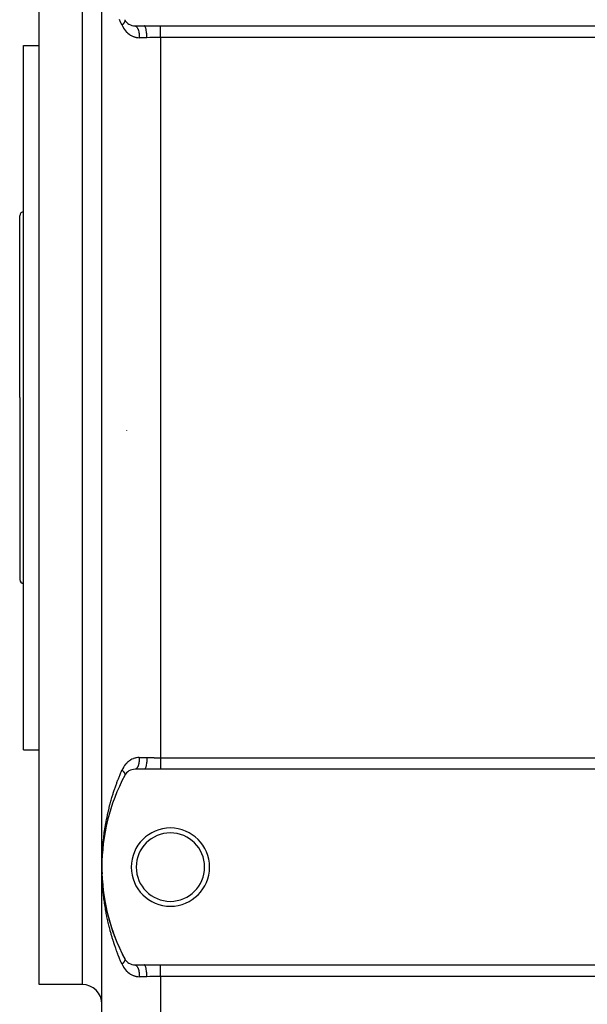
# Model space of a CAD drawing. Extents: x 24 to 1748, y -1128 to 406.
# Drawn here: x 24 to 169, y -614 to -362 of the extents above; entities that cross this region are included whole.
import ezdxf

# ---------------------------------------------------------------- set-up
doc = ezdxf.new("R2010")
doc.units = 0
doc.linetypes.add('DASHED', pattern=[11.05, 8.7, -2.35])
doc.layers.get('0').update_dxf_attribs({"linetype": 'CONTINUOUS'})
doc.layers.add('NEVIDI', color=4, linetype='DASHED')

msp = doc.modelspace()

# ---------------------------------------------------------------- linework, layer by layer
at = {"color": 2}
for p, q in [((29, -458.747113), (29, -336.301591)), ((45, -578.747113), (45, -338.747113)), ((45, -578.747113), (45, -338.747113)), ((53.466881, -363.747113), (55.786925, -363.747113)), ((55.786925, -363.747113), (60, -363.747113)), ((60, -363.747113), (270, -363.747113)), ((25, -368.747113), (29, -368.747113)), ((25, -458.747113), (25, -368.747113)), ((24, -458.747113), (24, -412.247113)), ((24, -458.747113), (24, -412.247113)), ((24, -458.747113), (24, -505.247113)), ((24, -458.747113), (24, -505.247113)), ((25, -548.747113), (25, -458.747113)), ((29, -608.747113), (29, -458.747113)), ((51.35, -467.262509), (51.35, -467.160815)), ((25, -548.747113), (29, -548.747113)), ((55.786925, -553.747113), (53.466881, -553.747113)), ((60, -553.747113), (55.786925, -553.747113)), ((270, -553.747113), (60, -553.747113)), ((45.51223, -571.607318), (45.612574, -570.944413)), ((45.648562, -570.718692), (45.646083, -570.735192)), ((45.648562, -570.718692), (45.760807, -570.057932)), ((45.801223, -569.830593), (45.798169, -569.848806)), ((45.201787, -574.260109), (45.264863, -573.607448)), ((45.288096, -573.386555), (45.28698, -573.397757)), ((45.288096, -573.386555), (45.364689, -572.719183)), ((45.392112, -572.496572), (45.390588, -572.509627)), ((45.392112, -572.496572), (45.480562, -571.831531)), ((45.51223, -571.607318), (45.510267, -571.622066)), ((45.03209, -576.955751), (45.060925, -576.279566)), ((45.072136, -576.061863), (45.071853, -576.067537)), ((45.072136, -576.061863), (45.112936, -575.388418)), ((45.128144, -575.169101), (45.127646, -575.176639)), ((45.128144, -575.169101), (45.180993, -574.496638)), ((45.20012, -574.277365), (45.199346, -574.286749)), ((45, -618.747113), (45, -578.747113)), ((45, -618.747113), (45, -578.747113)), ((45.008031, -577.850867), (45.007999, -577.852763)), ((45.008031, -577.850867), (45.024874, -577.170173)), ((45.008065, -577.848377), (45.008031, -577.850867)), ((45.008065, -577.848377), (45.03209, -576.955751)), ((45.008091, -577.845888), (45.008065, -577.848377)), ((45.03209, -576.955751), (45.031964, -576.959543)), ((45.032227, -576.950781), (45.03209, -576.955751)), ((45.007453, -579.610393), (45.007481, -579.61212)), ((45.007481, -579.61212), (45.007512, -579.614421)), ((45.007481, -579.61212), (45.029894, -580.476084)), ((45.007512, -579.614421), (45.007536, -579.616721)), ((45.007512, -579.614421), (45.029894, -580.476084)), ((45.029783, -580.472622), (45.029894, -580.476084)), ((45.029894, -580.476084), (45.030018, -580.480678)), ((45.06695, -581.333721), (45.0672, -581.338898)), ((45.118936, -582.193776), (45.119378, -582.200654)), ((45.185742, -583.052884), (45.186425, -583.061443)), ((45.267386, -583.911132), (45.268372, -583.921354)), ((45.363897, -584.768518), (45.365251, -584.780476)), ((45.475372, -585.625428), (45.47711, -585.638898)), ((45.601851, -586.481641), (45.604043, -586.496711)), ((45.74345, -587.337356), (45.746153, -587.354005)), ((45.900301, -588.192724), (45.90355, -588.210872)), ((53.466881, -603.747113), (55.786925, -603.747113)), ((55.786925, -603.747113), (60, -603.747113)), ((60, -603.747113), (270, -603.747113)), ((40, -608.747113), (29, -608.747113))]:
    msp.add_line(p, q, dxfattribs=at)
for centre, radius, start, end in [((53.466881, -360.747113), 3, 207.910068, 270), ((25, -412.247113), 1, 90, 180), ((25, -505.247113), 1, 180, 270), ((95, -578.747113), 50, 152.089932, 207.910068), ((53.466881, -556.747113), 3, 90, 152.089932), ((62.5, -578.747113), 10, 0, 180), ((62.5, -578.747113), 8.75, 0, 180), ((62.5, -578.747113), 10, 180, 360), ((62.5, -578.747113), 8.75, 180, 360), ((95, -578.747113), 50, 187.16198, 187.477426), ((95, -578.747113), 50, 190.889309, 207.910068), ((53.466881, -600.747113), 3, 207.910068, 270), ((40, -613.747113), 5, 0, 90)]:
    msp.add_arc(centre, radius, start, end, dxfattribs=at)
at = {"layer": 'NEVIDI', "color": 7, "linetype": 'CONTINUOUS'}
for p, q in [((40, -458.747113), (40, -344.184994)), ((49.785614, -362.74189), (49.514947, -362.09119)), ((50.816182, -362.152034), (50.82538, -362.170544)), ((50.82538, -362.170544), (50.831355, -362.183922)), ((50.831355, -362.183922), (50.843306, -362.21524)), ((50.843306, -362.21524), (50.846638, -362.225491)), ((50.846638, -362.225491), (50.847825, -362.229358)), ((50.847825, -362.229358), (50.850293, -362.237827)), ((50.850293, -362.237827), (50.856454, -362.262328)), ((50.856454, -362.262328), (50.859512, -362.277158)), ((50.859512, -362.277158), (50.864809, -362.311728)), ((50.864809, -362.311728), (50.865585, -362.318729)), ((50.865585, -362.318729), (50.8664, -362.327235)), ((50.8664, -362.327235), (50.866814, -362.332235)), ((50.866814, -362.332235), (50.868351, -362.363328)), ((50.868472, -362.379502), (50.867069, -362.417064)), ((50.868351, -362.363328), (50.868472, -362.379502)), ((49.876677, -362.955904), (49.785614, -362.74189)), ((50.137317, -363.555624), (49.876677, -362.955904)), ((50.14177, -363.55146), (50.137316, -363.555622)), ((50.137317, -363.555624), (50.284892, -363.867359)), ((50.195054, -363.500815), (50.14177, -363.55146)), ((50.2179, -363.478589), (50.195054, -363.500815)), ((50.243615, -363.45318), (50.2179, -363.478589)), ((50.262662, -363.434081), (50.243615, -363.45318)), ((50.26865, -363.428025), (50.262662, -363.434081)), ((50.290364, -363.405854), (50.26865, -363.428025)), ((50.284892, -363.867359), (50.312047, -363.920327)), ((50.338495, -363.355462), (50.290364, -363.405854)), ((50.312047, -363.920327), (50.48206, -364.226589)), ((50.359053, -363.333373), (50.338495, -363.355462)), ((50.376659, -363.314167), (50.359053, -363.333373)), ((50.393742, -363.295265), (50.376659, -363.314167)), ((50.404468, -363.283256), (50.393742, -363.295265)), ((50.423808, -363.261315), (50.404468, -363.283256)), ((50.466449, -363.211535), (50.423808, -363.261315)), ((50.484547, -363.189769), (50.466449, -363.211535)), ((50.48206, -364.226589), (50.505513, -364.265787)), ((50.495183, -363.176785), (50.484547, -363.189769)), ((50.51025, -363.158132), (50.495183, -363.176785)), ((50.505513, -364.265787), (50.535523, -364.314985)), ((50.524317, -363.14043), (50.51025, -363.158132)), ((50.541151, -363.118858), (50.524317, -363.14043)), ((50.535523, -364.314985), (50.747904, -364.635848)), ((50.577961, -363.070067), (50.541151, -363.118858)), ((50.593474, -363.048765), (50.577961, -363.070067)), ((50.598425, -363.041866), (50.593474, -363.048765)), ((50.611343, -363.023621), (50.598425, -363.041866)), ((50.627296, -363.000572), (50.611343, -363.023621)), ((50.641479, -362.979559), (50.627296, -363.000572)), ((50.672244, -362.932066), (50.641479, -362.979559)), ((50.685056, -362.911405), (50.672244, -362.932066)), ((50.685707, -362.910341), (50.685056, -362.911405)), ((50.6964, -362.892619), (50.685707, -362.910341)), ((50.712725, -362.86467), (50.6964, -362.892619)), ((50.724176, -362.844346), (50.712725, -362.86467)), ((50.748662, -362.798507), (50.724176, -362.844346)), ((50.747904, -364.635848), (50.780621, -364.681496)), ((50.75652, -362.782988), (50.748662, -362.798507)), ((50.75871, -362.778583), (50.75652, -362.782988)), ((50.76491, -362.765909), (50.75871, -362.778583)), ((50.779977, -362.733698), (50.76491, -362.765909)), ((50.788602, -362.714211), (50.779977, -362.733698)), ((50.780621, -364.681496), (51.011453, -364.97924)), ((50.806613, -362.670359), (50.788602, -362.714211)), ((50.810277, -362.660797), (50.806613, -362.670359)), ((50.813788, -362.651384), (50.810277, -362.660797)), ((50.816317, -362.644444), (50.813788, -362.651384)), ((50.828537, -362.6086), (50.816317, -362.644444)), ((50.834283, -362.590086), (50.828537, -362.6086)), ((50.845716, -362.548526), (50.834283, -362.590086)), ((50.846752, -362.544342), (50.845716, -362.548526)), ((50.850009, -362.530549), (50.846752, -362.544342)), ((50.850388, -362.528876), (50.850009, -362.530549)), ((50.85812, -362.490248), (50.850388, -362.528876)), ((50.860943, -362.47287), (50.85812, -362.490248)), ((50.865648, -362.434568), (50.860943, -362.47287)), ((50.865714, -362.433871), (50.865648, -362.434568)), ((50.866858, -362.42007), (50.865714, -362.433871)), ((50.867069, -362.417064), (50.866858, -362.42007)), ((53.466881, -363.747113), (53.569068, -363.760354)), ((53.569068, -363.760354), (53.573595, -363.761555)), ((53.573595, -363.761555), (53.593463, -363.767454)), ((53.593463, -363.767454), (53.713227, -363.8249)), ((53.713227, -363.8249), (53.717176, -363.82745)), ((53.717176, -363.82745), (53.736526, -363.840558)), ((53.736526, -363.840558), (53.853018, -363.94209)), ((53.853018, -363.94209), (53.85626, -363.945494)), ((53.85626, -363.945494), (53.874851, -363.965649)), ((53.874851, -363.965649), (53.985813, -364.10973)), ((53.985813, -364.10973), (53.988439, -364.113665)), ((53.988439, -364.113665), (54.005876, -364.140454)), ((54.005876, -364.140454), (54.109253, -364.3248)), ((54.109253, -364.3248), (54.111273, -364.328877)), ((54.111273, -364.328877), (54.127219, -364.361754)), ((54.127219, -364.361754), (54.221135, -364.58345)), ((54.221135, -364.58345), (54.222518, -364.587117)), ((54.222518, -364.587117), (54.236815, -364.62579)), ((54.236815, -364.62579), (54.319496, -364.881198)), ((54.319496, -364.881198), (54.320386, -364.884288)), ((54.320386, -364.884288), (54.332651, -364.92776)), ((55.85284, -363.76037), (55.786929, -363.747113)), ((55.868551, -363.76746), (55.85284, -363.76037)), ((55.872579, -363.769524), (55.868551, -363.76746)), ((55.945803, -363.824913), (55.872579, -363.769524)), ((55.960867, -363.840618), (55.945803, -363.824913)), ((55.96474, -363.8449), (55.960867, -363.840618)), ((56.03591, -363.942042), (55.96474, -363.8449)), ((56.050022, -363.96565), (56.03591, -363.942042)), ((56.053791, -363.972211), (56.050022, -363.96565)), ((56.121582, -364.109752), (56.053791, -363.972211)), ((56.134521, -364.140477), (56.121582, -364.109752)), ((56.138018, -364.149046), (56.134521, -364.140477)), ((56.201183, -364.324816), (56.138018, -364.149046)), ((56.212763, -364.361755), (56.201183, -364.324816)), ((56.215967, -364.372261), (56.212763, -364.361755)), ((56.273331, -364.583457), (56.215967, -364.372261)), ((56.283442, -364.625793), (56.273331, -364.583457)), ((56.286298, -364.638065), (56.283442, -364.625793)), ((56.336759, -364.881211), (56.286298, -364.638065)), ((56.345241, -364.927768), (56.336759, -364.881211)), ((60, -363.81095), (60, -363.747113)), ((60, -363.811012), (60, -363.81095)), ((60, -363.815047), (60, -363.811012)), ((60, -363.925781), (60, -363.815047)), ((60, -363.931638), (60, -363.925781)), ((60, -363.942383), (60, -363.931638)), ((60, -364.0802), (60, -363.942383)), ((60, -364.087721), (60, -364.0802)), ((60, -364.123333), (60, -364.087721)), ((60, -364.272107), (60, -364.123333)), ((60, -364.28118), (60, -364.272107)), ((60, -364.350444), (60, -364.28118)), ((60, -364.498806), (60, -364.350444)), ((60, -364.509316), (60, -364.498806)), ((60, -364.619701), (60, -364.509316)), ((60, -364.756871), (60, -364.619701)), ((60, -364.768661), (60, -364.756871)), ((60, -364.926299), (60, -364.768661)), ((51.011453, -364.97924), (51.047177, -365.02185)), ((51.047177, -365.02185), (51.297019, -365.297504)), ((51.297019, -365.297504), (51.335523, -365.336799)), ((51.335523, -365.336799), (51.601775, -365.587943)), ((51.601775, -365.587943), (51.642418, -365.623311)), ((51.642418, -365.623311), (51.921972, -365.847234)), ((51.921972, -365.847234), (51.964598, -365.878582)), ((51.964598, -365.878582), (52.017068, -365.916214)), ((52.017068, -365.916214), (52.258329, -366.076259)), ((52.258329, -366.076259), (52.303064, -366.103686)), ((52.303064, -366.103686), (52.611191, -366.274741)), ((52.611191, -366.274741), (52.658165, -366.298184)), ((52.658165, -366.298184), (52.980749, -366.441647)), ((52.980749, -366.441647), (53.029493, -366.46076)), ((53.029493, -366.46076), (53.360786, -366.573474)), ((53.360786, -366.573474), (53.410361, -366.587817)), ((53.410361, -366.587817), (53.678978, -366.654502)), ((53.678978, -366.654502), (53.750183, -366.669102)), ((53.750183, -366.669102), (53.800968, -366.678737)), ((53.800968, -366.678737), (54.149624, -366.727577)), ((54.149624, -366.727577), (54.201757, -366.732312)), ((54.201757, -366.732312), (54.555734, -366.747113)), ((54.332651, -364.92776), (54.402467, -365.212394)), ((54.402467, -365.212394), (54.402895, -365.214378)), ((54.402895, -365.214378), (54.412963, -365.262042)), ((54.412963, -365.262042), (54.468598, -365.571176)), ((54.468598, -365.571176), (54.468738, -365.572084)), ((54.468738, -365.572084), (54.476416, -365.623073)), ((54.476416, -365.623073), (54.516674, -365.950799)), ((54.516674, -365.950799), (54.516706, -365.951116)), ((54.516706, -365.951116), (54.521817, -366.00418)), ((54.521817, -366.00418), (54.545842, -366.34366)), ((54.545842, -366.34366), (54.545939, -366.345617)), ((54.545939, -366.345617), (54.548352, -366.398366)), ((54.548352, -366.398366), (54.555733, -366.743822)), ((54.555733, -366.743822), (54.555734, -366.747113)), ((56.489104, -366.747113), (54.555734, -366.747113)), ((56.347689, -364.941559), (56.345241, -364.927768)), ((56.390261, -365.212378), (56.347689, -364.941559)), ((56.397034, -365.262058), (56.390261, -365.212378)), ((56.399029, -365.277123), (56.397034, -365.262058)), ((56.432912, -365.57118), (56.399029, -365.277123)), ((56.437954, -365.623076), (56.432912, -365.57118)), ((56.439461, -365.639146), (56.437954, -365.623076)), ((56.463934, -365.95112), (56.439461, -365.639146)), ((56.467219, -366.003986), (56.463934, -365.95112)), ((56.468212, -366.020772), (56.467219, -366.003986)), ((56.482786, -366.345618), (56.468212, -366.020772)), ((56.484342, -366.398395), (56.482786, -366.345618)), ((56.484802, -366.415599), (56.484342, -366.398395)), ((56.489104, -366.747113), (56.484802, -366.415599)), ((57.222454, -366.741315), (56.489104, -366.747113)), ((57.276364, -366.740535), (57.222454, -366.741315)), ((57.337175, -366.739614), (57.276364, -366.740535)), ((58.120762, -366.725662), (57.337175, -366.739614)), ((58.236994, -366.723553), (58.120762, -366.725662)), ((59.022589, -366.711523), (58.236994, -366.723553)), ((59.138573, -366.710182), (59.022589, -366.711523)), ((59.154642, -366.710007), (59.138573, -366.710182)), ((59.922453, -366.705197), (59.154642, -366.710007)), ((60, -366.705153), (59.922453, -366.705197)), ((60, -365.04274), (60, -364.926299)), ((60, -365.055626), (60, -365.04274)), ((60, -365.264747), (60, -365.055626)), ((60, -365.352448), (60, -365.264747)), ((60, -365.366287), (60, -365.352448)), ((60, -365.629015), (60, -365.366287)), ((60, -365.681382), (60, -365.629015)), ((60, -365.695931), (60, -365.681382)), ((60, -366.012737), (60, -365.695931)), ((60, -366.024797), (60, -366.012737)), ((60, -366.039888), (60, -366.024797)), ((60, -366.378139), (60, -366.039888)), ((60, -366.393546), (60, -366.378139)), ((60, -366.408652), (60, -366.393546)), ((60, -366.705153), (60, -366.408652)), ((270, -366.705153), (60, -366.705153)), ((60, -366.705153), (60, -550.789073)), ((40, -608.747113), (40, -458.747113)), ((53.035768, -551.031038), (52.710988, -551.170465)), ((53.084401, -551.012708), (53.035768, -551.031038)), ((53.417001, -550.90454), (53.084401, -551.012708)), ((53.466626, -550.890914), (53.417001, -550.90454)), ((53.678979, -550.839741), (53.466626, -550.890914)), ((53.807453, -550.814325), (53.678979, -550.839741)), ((53.858178, -550.805428), (53.807453, -550.814325)), ((54.207884, -550.761411), (53.858178, -550.805428)), ((54.260161, -550.757401), (54.207884, -550.761411)), ((54.555734, -550.747113), (54.260161, -550.757401)), ((54.548352, -551.095861), (54.545939, -551.14861)), ((54.550684, -551.035701), (54.548352, -551.095861)), ((54.555734, -550.747113), (54.550684, -551.035701)), ((54.555734, -550.747113), (56.489104, -550.747113)), ((56.48386, -551.113036), (56.482787, -551.148601)), ((56.484343, -551.09583), (56.48386, -551.113036)), ((56.489104, -550.747113), (56.484343, -551.09583)), ((56.489104, -550.747113), (56.564983, -550.747186)), ((56.564983, -550.747186), (57.276364, -550.753691)), ((57.276364, -550.753691), (57.337175, -550.754612)), ((57.337175, -550.754612), (57.452394, -550.75646)), ((57.452394, -550.75646), (58.236991, -550.770673)), ((58.236991, -550.770673), (58.353689, -550.772725)), ((58.353689, -550.772725), (59.138573, -550.784044)), ((59.138573, -550.784044), (59.154642, -550.784219)), ((59.154642, -550.784219), (59.254553, -550.785246)), ((59.254553, -550.785246), (60, -550.789073)), ((60, -550.789073), (270, -550.789073)), ((60, -550.789073), (60, -551.085337)), ((60, -551.085337), (60, -551.085574)), ((60, -551.085574), (60, -551.10068)), ((60, -551.10068), (60, -551.43925)), ((50.310014, -553.577823), (50.137317, -553.938602)), ((50.337607, -553.525145), (50.310014, -553.577823)), ((50.482061, -553.26764), (50.337607, -553.525145)), ((50.534282, -553.18126), (50.482061, -553.26764)), ((50.564575, -553.132608), (50.534282, -553.18126)), ((50.780406, -552.813062), (50.564575, -553.132608)), ((50.813709, -552.767541), (50.780406, -552.813062)), ((51.048278, -552.471066), (50.813709, -552.767541)), ((51.08449, -552.428726), (51.048278, -552.471066)), ((51.337542, -552.155147), (51.08449, -552.428726)), ((51.376441, -552.116287), (51.337542, -552.155147)), ((51.64484, -551.868726), (51.376441, -552.116287)), ((51.685554, -551.834114), (51.64484, -551.868726)), ((51.967787, -551.613324), (51.685554, -551.834114)), ((52.010774, -551.58247), (51.967787, -551.613324)), ((52.017068, -551.578011), (52.010774, -551.58247)), ((52.307235, -551.388016), (52.017068, -551.578011)), ((52.352119, -551.361238), (52.307235, -551.388016)), ((52.663528, -551.193397), (52.352119, -551.361238)), ((52.710988, -551.170465), (52.663528, -551.193397)), ((53.757793, -553.638059), (53.736528, -553.653667)), ((53.85302, -553.552134), (53.757793, -553.638059)), ((53.874853, -553.528574), (53.85302, -553.552134)), ((53.895123, -553.505348), (53.874853, -553.528574)), ((53.985815, -553.384494), (53.895123, -553.505348)), ((54.005877, -553.35377), (53.985815, -553.384494)), ((54.024803, -553.323364), (54.005877, -553.35377)), ((54.109253, -553.169425), (54.024803, -553.323364)), ((54.127219, -553.132471), (54.109253, -553.169425)), ((54.144596, -553.095181), (54.127219, -553.132471)), ((54.221135, -552.910774), (54.144596, -553.095181)), ((54.236816, -552.868434), (54.221135, -552.910774)), ((54.252192, -552.825208), (54.236816, -552.868434)), ((54.319497, -552.613026), (54.252192, -552.825208)), ((54.332651, -552.566464), (54.319497, -552.613026)), ((54.345796, -552.517975), (54.332651, -552.566464)), ((54.402467, -552.281831), (54.345796, -552.517975)), ((54.412963, -552.232183), (54.402467, -552.281831)), ((54.42365, -552.179267), (54.412963, -552.232183)), ((54.468598, -551.92305), (54.42365, -552.179267)), ((54.476416, -551.871153), (54.468598, -551.92305)), ((54.484436, -551.814844), (54.476416, -551.871153)), ((54.516706, -551.543112), (54.484436, -551.814844)), ((54.521817, -551.490047), (54.516706, -551.543112)), ((54.527043, -551.431257), (54.521817, -551.490047)), ((54.545939, -551.14861), (54.527043, -551.431257)), ((56.035941, -553.552127), (55.960863, -553.653608)), ((56.046255, -553.535016), (56.035941, -553.552127)), ((56.050017, -553.528576), (56.046255, -553.535016)), ((56.121565, -553.3845), (56.050017, -553.528576)), ((56.130989, -553.362274), (56.121565, -553.3845)), ((56.134515, -553.35375), (56.130989, -553.362274)), ((56.201168, -553.169442), (56.134515, -553.35375)), ((56.209529, -553.142929), (56.201168, -553.169442)), ((56.212757, -553.132472), (56.209529, -553.142929)), ((56.273353, -552.910655), (56.212757, -553.132472)), ((56.280564, -552.880635), (56.273353, -552.910655)), ((56.283437, -552.868434), (56.280564, -552.880635)), ((56.33675, -552.613034), (56.283437, -552.868434)), ((56.342778, -552.580148), (56.33675, -552.613034)), ((56.345237, -552.566457), (56.342778, -552.580148)), ((56.39026, -552.281829), (56.345237, -552.566457)), ((56.395025, -552.247109), (56.39026, -552.281829)), ((56.397031, -552.232166), (56.395025, -552.247109)), ((56.43291, -551.923049), (56.397031, -552.232166)), ((56.436417, -551.88725), (56.43291, -551.923049)), ((56.437953, -551.871148), (56.436417, -551.88725)), ((56.463934, -551.543108), (56.437953, -551.871148)), ((56.466217, -551.506785), (56.463934, -551.543108)), ((56.46722, -551.490238), (56.466217, -551.506785)), ((56.482787, -551.148601), (56.46722, -551.490238)), ((60, -551.43925), (60, -551.454338)), ((60, -551.454338), (60, -551.481489)), ((60, -551.481489), (60, -551.78372)), ((60, -551.78372), (60, -551.798295)), ((60, -551.798295), (60, -551.865211)), ((60, -551.865211), (60, -552.114092)), ((60, -552.114092), (60, -552.127939)), ((60, -552.127939), (60, -552.229479)), ((60, -552.229479), (60, -552.425658)), ((60, -552.425658), (60, -552.438599)), ((60, -552.438599), (60, -552.567927)), ((60, -552.567927), (60, -552.713723)), ((60, -552.713723), (60, -552.725565)), ((60, -552.725565), (60, -552.874524)), ((60, -552.874524), (60, -552.974351)), ((60, -552.974351), (60, -552.98491)), ((60, -552.98491), (60, -553.143782)), ((60, -553.143782), (60, -553.20389)), ((60, -553.20389), (60, -553.213046)), ((60, -553.213046), (60, -553.370893)), ((60, -553.370893), (60, -553.398914)), ((60, -553.398914), (60, -553.406504)), ((60, -553.406504), (60, -553.551843)), ((60, -553.551843), (60, -553.556648)), ((60, -553.556648), (60, -553.562587)), ((60, -553.562587), (60, -553.674984)), ((49.198068, -556.194605), (49.479714, -555.489409)), ((49.479714, -555.489409), (49.558742, -555.296222)), ((49.558742, -555.296222), (49.853173, -554.593333)), ((49.853173, -554.593333), (49.93579, -554.400664)), ((49.93579, -554.400664), (50.137317, -553.938602)), ((50.137313, -553.938605), (50.140506, -553.941587)), ((50.140506, -553.941587), (50.178957, -553.977942)), ((50.178957, -553.977942), (50.200128, -553.998322)), ((50.200128, -553.998322), (50.256533, -554.053974)), ((50.256533, -554.053974), (50.262722, -554.060208)), ((50.262722, -554.060208), (50.276633, -554.074315)), ((50.276633, -554.074315), (50.283334, -554.081158)), ((50.283334, -554.081158), (50.330047, -554.129789)), ((50.330047, -554.129789), (50.349034, -554.150044)), ((50.349034, -554.150044), (50.393781, -554.199005)), ((50.393781, -554.199005), (50.399474, -554.205365)), ((50.399474, -554.205365), (50.412319, -554.219831)), ((50.412319, -554.219831), (50.417193, -554.225363)), ((50.417193, -554.225363), (50.46444, -554.280298)), ((50.46444, -554.280298), (50.480972, -554.300125)), ((50.480972, -554.300125), (50.51025, -554.336093)), ((50.51025, -554.336093), (50.524917, -554.354557)), ((50.524917, -554.354557), (50.52649, -554.356556)), ((50.52649, -554.356556), (50.540235, -554.374182)), ((50.540235, -554.374182), (50.580778, -554.427992)), ((50.580778, -554.427992), (50.594882, -554.447417)), ((50.594882, -554.447417), (50.611328, -554.470583)), ((50.611328, -554.470583), (50.625201, -554.490593)), ((50.625201, -554.490593), (50.631927, -554.500459)), ((50.631927, -554.500459), (50.64481, -554.519678)), ((50.64481, -554.519678), (50.678308, -554.571869)), ((50.678308, -554.571869), (50.689915, -554.590808)), ((50.689915, -554.590808), (50.696411, -554.601625)), ((50.696411, -554.601625), (50.707802, -554.621007)), ((50.707802, -554.621007), (50.719827, -554.642086)), ((50.719827, -554.642086), (50.730096, -554.660647)), ((50.730096, -554.660647), (50.75634, -554.710877)), ((50.75634, -554.710877), (50.764897, -554.728289)), ((50.764897, -554.728289), (50.765269, -554.729061)), ((50.765269, -554.729061), (50.773745, -554.746945)), ((50.773745, -554.746945), (50.787803, -554.778174)), ((50.787803, -554.778174), (50.795366, -554.795931)), ((50.795366, -554.795931), (50.81415, -554.843826)), ((50.81415, -554.843826), (50.816325, -554.849805)), ((50.816535, -555.341521), (50.81583, -555.342859)), ((50.816325, -554.849805), (50.820339, -554.861132)), ((50.832188, -555.308336), (50.816535, -555.341521)), ((50.820339, -554.861132), (50.822569, -554.867602)), ((50.822569, -554.867602), (50.835353, -554.907735)), ((50.837221, -555.29583), (50.832188, -555.308336)), ((50.835353, -554.907735), (50.840154, -554.924541)), ((50.842251, -555.282066), (50.837221, -555.29583)), ((50.840154, -554.924541), (50.850375, -554.965294)), ((50.846637, -555.268739), (50.842251, -555.282066)), ((50.849063, -555.260694), (50.846637, -555.268739)), ((50.852692, -555.247514), (50.849063, -555.260694)), ((50.850375, -554.965294), (50.851367, -554.969753)), ((50.851367, -554.969753), (50.854003, -554.982206)), ((50.860715, -555.210479), (50.852692, -555.247514)), ((50.854003, -554.982206), (50.854772, -554.986034)), ((50.854772, -554.986034), (50.862165, -555.029811)), ((50.862942, -555.196637), (50.860715, -555.210479)), ((50.862165, -555.029811), (50.864158, -555.04549)), ((50.863859, -555.190077), (50.862942, -555.196637)), ((50.865585, -555.175495), (50.863859, -555.190077)), ((50.864158, -555.04549), (50.866857, -555.074133)), ((50.867124, -555.157813), (50.865585, -555.175495)), ((50.866857, -555.074133), (50.867695, -555.087733)), ((50.867944, -555.143402), (50.867124, -555.157813)), ((50.867695, -555.087733), (50.8678, -555.089869)), ((50.8678, -555.089869), (50.868277, -555.102787)), ((50.868277, -555.102787), (50.867944, -555.143402)), ((53.56907, -553.733872), (53.469986, -553.747101)), ((53.593465, -553.726771), (53.56907, -553.733872)), ((53.615274, -553.719122), (53.593465, -553.726771)), ((53.713229, -553.669324), (53.615274, -553.719122)), ((53.736528, -553.653667), (53.713229, -553.669324)), ((55.852825, -553.733861), (55.786931, -553.747113)), ((55.864523, -553.728728), (55.852825, -553.733861)), ((55.868549, -553.726765), (55.864523, -553.728728)), ((55.945787, -553.669325), (55.868549, -553.726765)), ((55.956934, -553.65785), (55.945787, -553.669325)), ((55.960863, -553.653608), (55.956934, -553.65785)), ((60, -553.674984), (60, -553.679178)), ((60, -553.679178), (60, -553.683213)), ((60, -553.683213), (60, -553.747113)), ((48.211045, -558.907886), (48.455682, -558.195598)), ((48.455682, -558.195598), (48.524463, -558.000483)), ((48.524463, -558.000483), (48.781279, -557.290439)), ((48.781279, -557.290439), (48.8535, -557.095749)), ((48.8535, -557.095749), (49.098612, -556.450182)), ((49.098612, -556.450182), (49.122522, -556.388413)), ((49.122522, -556.388413), (49.198068, -556.194605)), ((47.36078, -561.651355), (47.570248, -560.930789)), ((47.570248, -560.930789), (47.629279, -560.733563)), ((47.629279, -560.733563), (47.85037, -560.015702)), ((47.85037, -560.015702), (47.888449, -559.8952)), ((47.888449, -559.8952), (47.912557, -559.819363)), ((47.912557, -559.819363), (48.145454, -559.103991)), ((48.145454, -559.103991), (48.211045, -558.907886)), ((46.642779, -564.426698), (46.818071, -563.697248)), ((46.818071, -563.697248), (46.867895, -563.496815)), ((46.867895, -563.496815), (46.87095, -563.484616)), ((46.87095, -563.484616), (47.054245, -562.771411)), ((47.054245, -562.771411), (47.106958, -562.57268)), ((47.106958, -562.57268), (47.304925, -561.849315)), ((47.304925, -561.849315), (47.36078, -561.651355)), ((46.236071, -566.296143), (46.388782, -565.560976)), ((46.388782, -565.560976), (46.432209, -565.359743)), ((46.432209, -565.359743), (46.596265, -564.627106)), ((46.596265, -564.627106), (46.642779, -564.426698)), ((45.735872, -569.112656), (45.853914, -568.375643)), ((45.853914, -568.375643), (45.88786, -568.173556)), ((45.88786, -568.173556), (46.01745, -567.436582)), ((46.01745, -567.436582), (46.054665, -567.23405)), ((46.054665, -567.23405), (46.062255, -567.193197)), ((46.062255, -567.193197), (46.195776, -566.497939)), ((46.195776, -566.497939), (46.236071, -566.296143)), ((45.366723, -571.931452), (45.450746, -571.194504)), ((45.450746, -571.194504), (45.475263, -570.992904)), ((45.475263, -570.992904), (45.475482, -570.991133)), ((45.475482, -570.991133), (45.570713, -570.254457)), ((45.570713, -570.254457), (45.598402, -570.052254)), ((45.598402, -570.052254), (45.705058, -569.314876)), ((45.705058, -569.314876), (45.735872, -569.112656)), ((45.191557, -573.816269), (45.253499, -573.076799)), ((45.253499, -573.076799), (45.272031, -572.873805)), ((45.272031, -572.873805), (45.345028, -572.135309)), ((45.345028, -572.135309), (45.366723, -571.931452)), ((45.034627, -576.648833), (45.063471, -575.906737)), ((45.063471, -575.906737), (45.072887, -575.703503)), ((45.072887, -575.703503), (45.112757, -574.962352)), ((45.112757, -574.962352), (45.119291, -574.854383)), ((45.119291, -574.854383), (45.125257, -574.758371)), ((45.125257, -574.758371), (45.176088, -574.019142)), ((45.176088, -574.019142), (45.191557, -573.816269)), ((45, -578.747113), (45.000327, -578.543163)), ((45.003723, -579.435273), (45, -578.747113)), ((45.000327, -578.543163), (45.007066, -577.799113)), ((45.007066, -577.799113), (45.01043, -577.595352)), ((45.01043, -577.595352), (45.028234, -576.85232)), ((45.028234, -576.85232), (45.034627, -576.648833)), ((45.006583, -579.662184), (45.003723, -579.435273)), ((45.020192, -580.349547), (45.006583, -579.662184)), ((45.026308, -580.576159), (45.020192, -580.349547)), ((45.049774, -581.262612), (45.026308, -580.576159)), ((45.05914, -581.488924), (45.049774, -581.262612)), ((45.092446, -582.174484), (45.05914, -581.488924)), ((45.105056, -582.400501), (45.092446, -582.174484)), ((45.119291, -582.639842), (45.105056, -582.400501)), ((45.148232, -583.085709), (45.119291, -582.639842)), ((45.164073, -583.311247), (45.148232, -583.085709)), ((45.217082, -583.995448), (45.164073, -583.311247)), ((45.236193, -584.221001), (45.217082, -583.995448)), ((45.299081, -584.90456), (45.236193, -584.221001)), ((45.321455, -585.129916), (45.299081, -584.90456)), ((45.394273, -585.813043), (45.321455, -585.129916)), ((45.41993, -586.038254), (45.394273, -585.813043)), ((45.475263, -586.501316), (45.41993, -586.038254)), ((45.50272, -586.720916), (45.475263, -586.501316)), ((45.531653, -586.945815), (45.50272, -586.720916)), ((45.624456, -587.627927), (45.531653, -586.945815)), ((45.656722, -587.852802), (45.624456, -587.627927)), ((45.759654, -588.534687), (45.656722, -587.852802)), ((45.795274, -588.759491), (45.759654, -588.534687)), ((45.908448, -589.441299), (45.795274, -588.759491)), ((45.947441, -589.665961), (45.908448, -589.441299)), ((46.06225, -590.301006), (45.947441, -589.665961)), ((46.070908, -590.34742), (46.06225, -590.301006)), ((46.113373, -590.572298), (46.070908, -590.34742)), ((46.247215, -591.253287), (46.113373, -590.572298)), ((46.293048, -591.477654), (46.247215, -591.253287)), ((46.437093, -592.156917), (46.293048, -591.477654)), ((46.486278, -592.380606), (46.437093, -592.156917)), ((46.640434, -593.057498), (46.486278, -592.380606)), ((46.692942, -593.280326), (46.640434, -593.057498)), ((46.857312, -593.955081), (46.692942, -593.280326)), ((46.87095, -594.009608), (46.857312, -593.955081)), ((46.912932, -594.17615), (46.87095, -594.009608)), ((47.087218, -594.84744), (46.912932, -594.17615)), ((47.14638, -595.068426), (47.087218, -594.84744)), ((47.330842, -595.737085), (47.14638, -595.068426)), ((47.393371, -595.957205), (47.330842, -595.737085)), ((47.588123, -596.623416), (47.393371, -595.957205)), ((47.654058, -596.842727), (47.588123, -596.623416)), ((47.859345, -597.507004), (47.654058, -596.842727)), ((47.888444, -597.599008), (47.859345, -597.507004)), ((47.928585, -597.725088), (47.888444, -597.599008)), ((48.144228, -598.386544), (47.928585, -597.725088)), ((48.21708, -598.604268), (48.144228, -598.386544)), ((48.44331, -599.263299), (48.21708, -598.604268)), ((48.519733, -599.480396), (48.44331, -599.263299)), ((48.756801, -600.13732), (48.519733, -599.480396)), ((48.836756, -600.353529), (48.756801, -600.13732)), ((49.084743, -601.008122), (48.836756, -600.353529)), ((49.098611, -601.044044), (49.084743, -601.008122)), ((49.168403, -601.223762), (49.098611, -601.044044)), ((49.427635, -601.87641), (49.168403, -601.223762)), ((49.514947, -602.091189), (49.427635, -601.87641)), ((49.78558, -602.741804), (49.514947, -602.091189)), ((49.876678, -602.955902), (49.78558, -602.741804)), ((50.137317, -603.555624), (49.876678, -602.955902)), ((50.137317, -603.555624), (50.285053, -603.86768)), ((50.141771, -603.551457), (50.137318, -603.555618)), ((50.195052, -603.500821), (50.141771, -603.551457)), ((50.217924, -603.478573), (50.195052, -603.500821)), ((50.243625, -603.453183), (50.217924, -603.478573)), ((50.262681, -603.434077), (50.243625, -603.453183)), ((50.268716, -603.427974), (50.262681, -603.434077)), ((50.290421, -603.405815), (50.268716, -603.427974)), ((50.285053, -603.86768), (50.312254, -603.920729)), ((50.338529, -603.35545), (50.290421, -603.405815)), ((50.312254, -603.920729), (50.482151, -604.226741)), ((50.359076, -603.333373), (50.338529, -603.35545)), ((50.376676, -603.314172), (50.359076, -603.333373)), ((50.39376, -603.295267), (50.376676, -603.314172)), ((50.404449, -603.283298), (50.39376, -603.295267)), ((50.423806, -603.261336), (50.404449, -603.283298)), ((50.466481, -603.211508), (50.423806, -603.261336)), ((50.484526, -603.189803), (50.466481, -603.211508)), ((50.495169, -603.176809), (50.484526, -603.189803)), ((50.510233, -603.158159), (50.495169, -603.176809)), ((50.52431, -603.140444), (50.510233, -603.158159)), ((50.541148, -603.118869), (50.52431, -603.140444)), ((50.577958, -603.070084), (50.541148, -603.118869)), ((50.593495, -603.048753), (50.577958, -603.070084)), ((50.59842, -603.04189), (50.593495, -603.048753)), ((50.611334, -603.023655), (50.59842, -603.04189)), ((50.627326, -603.000553), (50.611334, -603.023655)), ((50.641508, -602.979543), (50.627326, -603.000553)), ((50.672267, -602.932059), (50.641508, -602.979543)), ((50.685069, -602.911412), (50.672267, -602.932059)), ((50.685719, -602.910349), (50.685069, -602.911412)), ((50.696403, -602.892638), (50.685719, -602.910349)), ((50.712734, -602.864675), (50.696403, -602.892638)), ((50.724173, -602.844366), (50.712734, -602.864675)), ((50.748639, -602.79856), (50.724173, -602.844366)), ((50.756517, -602.783), (50.748639, -602.79856)), ((50.758691, -602.778627), (50.756517, -602.783)), ((50.764903, -602.765928), (50.758691, -602.778627)), ((50.77998, -602.7337), (50.764903, -602.765928)), ((50.788607, -602.714212), (50.77998, -602.7337)), ((50.806627, -602.670358), (50.788607, -602.714212)), ((50.810289, -602.660802), (50.806627, -602.670358)), ((50.813813, -602.651362), (50.810289, -602.660802)), ((50.816351, -602.644397), (50.813813, -602.651362)), ((50.816185, -602.152038), (50.825406, -602.170593)), ((50.828553, -602.608617), (50.816351, -602.644397)), ((50.825406, -602.170593), (50.83137, -602.183944)), ((50.834294, -602.590124), (50.828553, -602.608617)), ((50.83137, -602.183944), (50.843339, -602.215295)), ((50.845744, -602.548495), (50.834294, -602.590124)), ((50.843339, -602.215295), (50.846654, -602.225486)), ((50.846773, -602.544334), (50.845744, -602.548495)), ((50.846654, -602.225486), (50.847849, -602.229378)), ((50.850014, -602.5306), (50.846773, -602.544334)), ((50.847849, -602.229378), (50.850295, -602.237763)), ((50.850404, -602.528876), (50.850014, -602.5306)), ((50.850295, -602.237763), (50.856478, -602.262327)), ((50.858128, -602.490256), (50.850404, -602.528876)), ((50.856478, -602.262327), (50.859536, -602.277149)), ((50.860949, -602.472873), (50.858128, -602.490256)), ((50.859536, -602.277149), (50.864832, -602.311742)), ((50.86565, -602.434567), (50.860949, -602.472873)), ((50.864832, -602.311742), (50.865606, -602.318732)), ((50.865606, -602.318732), (50.866421, -602.327263)), ((50.865712, -602.433916), (50.86565, -602.434567)), ((50.866859, -602.420083), (50.865712, -602.433916)), ((50.866421, -602.327263), (50.866825, -602.332152)), ((50.866825, -602.332152), (50.868362, -602.363354)), ((50.867071, -602.417061), (50.866859, -602.420083)), ((50.868479, -602.379505), (50.867071, -602.417061)), ((50.868362, -602.363354), (50.868479, -602.379505)), ((53.466878, -603.747113), (53.569072, -603.760366)), ((53.569072, -603.760366), (53.571601, -603.761031)), ((53.571601, -603.761031), (53.593456, -603.767463)), ((53.593456, -603.767463), (53.713236, -603.824911)), ((53.713236, -603.824911), (53.71518, -603.82616)), ((53.71518, -603.82616), (53.736526, -603.840566)), ((53.736526, -603.840566), (53.853025, -603.942101)), ((53.853025, -603.942101), (53.854382, -603.943523)), ((53.854382, -603.943523), (53.874849, -603.965649)), ((53.874849, -603.965649), (53.985787, -604.109704)), ((55.85284, -603.76037), (55.786929, -603.747113)), ((55.868551, -603.76746), (55.85284, -603.76037)), ((55.872579, -603.769524), (55.868551, -603.76746)), ((55.945803, -603.824913), (55.872579, -603.769524)), ((55.960867, -603.840618), (55.945803, -603.824913)), ((55.96474, -603.8449), (55.960867, -603.840618)), ((56.03591, -603.942042), (55.96474, -603.8449)), ((56.050022, -603.96565), (56.03591, -603.942042)), ((56.053791, -603.972211), (56.050022, -603.96565)), ((56.121582, -604.109752), (56.053791, -603.972211)), ((60, -603.81095), (60, -603.747113)), ((60, -603.811012), (60, -603.81095)), ((60, -603.815047), (60, -603.811012)), ((60, -603.925781), (60, -603.815047)), ((60, -603.931638), (60, -603.925781)), ((60, -603.942383), (60, -603.931638)), ((60, -604.0802), (60, -603.942383)), ((50.482151, -604.226741), (50.505967, -604.266537)), ((50.505967, -604.266537), (50.535963, -604.315696)), ((50.535963, -604.315696), (50.748513, -604.636708)), ((50.748513, -604.636708), (50.781363, -604.682524)), ((50.781363, -604.682524), (51.012543, -604.980554)), ((51.012543, -604.980554), (51.048338, -605.02322)), ((51.048338, -605.02322), (51.298439, -605.298968)), ((51.298439, -605.298968), (51.336986, -605.338277)), ((51.336986, -605.338277), (51.603577, -605.589527)), ((51.603577, -605.589527), (51.644279, -605.624912)), ((51.644279, -605.624912), (51.924387, -605.849028)), ((51.924387, -605.849028), (51.966843, -605.880213)), ((51.966843, -605.880213), (52.017067, -605.916214)), ((52.017067, -605.916214), (52.26091, -606.077859)), ((52.26091, -606.077859), (52.30573, -606.1053)), ((52.30573, -606.1053), (52.614361, -606.276344)), ((52.614361, -606.276344), (52.661449, -606.299797)), ((52.661449, -606.299797), (52.98434, -606.443078)), ((52.98434, -606.443078), (53.033111, -606.462152)), ((53.033111, -606.462152), (53.364874, -606.574681)), ((53.985787, -604.109704), (53.986663, -604.111015)), ((53.986663, -604.111015), (54.005885, -604.14048)), ((54.005885, -604.14048), (54.109245, -604.32479)), ((54.109245, -604.32479), (54.109611, -604.325527)), ((54.109611, -604.325527), (54.127216, -604.361757)), ((54.127216, -604.361757), (54.221118, -604.583401)), ((54.221118, -604.583401), (54.221184, -604.583574)), ((54.221184, -604.583574), (54.236819, -604.625792)), ((54.236819, -604.625792), (54.319107, -604.879851)), ((54.319107, -604.879851), (54.319502, -604.881221)), ((54.319502, -604.881221), (54.332653, -604.927765)), ((54.332653, -604.927765), (54.401932, -605.209913)), ((54.401932, -605.209913), (54.402444, -605.212283)), ((54.402444, -605.212283), (54.412965, -605.262051)), ((54.412965, -605.262051), (54.467982, -605.567188)), ((54.467982, -605.567188), (54.46862, -605.571307)), ((54.46862, -605.571307), (54.476418, -605.623077)), ((54.476418, -605.623077), (54.516146, -605.945565)), ((54.516146, -605.945565), (54.516701, -605.95111)), ((54.516701, -605.95111), (54.521814, -606.004185)), ((54.521814, -606.004185), (54.545568, -606.338249)), ((54.545568, -606.338249), (54.545927, -606.345512)), ((54.545927, -606.345512), (54.548344, -606.398367)), ((54.548344, -606.398367), (54.555724, -606.738547)), ((56.134521, -604.140477), (56.121582, -604.109752)), ((56.138018, -604.149046), (56.134521, -604.140477)), ((56.201183, -604.324816), (56.138018, -604.149046)), ((56.212763, -604.361755), (56.201183, -604.324816)), ((56.215967, -604.372261), (56.212763, -604.361755)), ((56.273331, -604.583457), (56.215967, -604.372261)), ((56.283442, -604.625793), (56.273331, -604.583457)), ((56.286298, -604.638065), (56.283442, -604.625793)), ((56.336759, -604.881211), (56.286298, -604.638065)), ((56.345241, -604.927768), (56.336759, -604.881211)), ((56.347689, -604.941559), (56.345241, -604.927768)), ((56.390261, -605.212378), (56.347689, -604.941559)), ((56.397034, -605.262058), (56.390261, -605.212378)), ((56.399029, -605.277123), (56.397034, -605.262058)), ((56.432912, -605.57118), (56.399029, -605.277123)), ((56.437954, -605.623076), (56.432912, -605.57118)), ((56.439461, -605.639146), (56.437954, -605.623076)), ((56.463934, -605.95112), (56.439461, -605.639146)), ((56.467219, -606.003986), (56.463934, -605.95112)), ((56.468212, -606.020772), (56.467219, -606.003986)), ((56.482786, -606.345618), (56.468212, -606.020772)), ((56.484342, -606.398395), (56.482786, -606.345618)), ((56.484802, -606.415599), (56.484342, -606.398395)), ((56.489104, -606.747113), (56.484802, -606.415599)), ((60, -604.087721), (60, -604.0802)), ((60, -604.123333), (60, -604.087721)), ((60, -604.272107), (60, -604.123333)), ((60, -604.28118), (60, -604.272107)), ((60, -604.350444), (60, -604.28118)), ((60, -604.498806), (60, -604.350444)), ((60, -604.509316), (60, -604.498806)), ((60, -604.619701), (60, -604.509316)), ((60, -604.756871), (60, -604.619701)), ((60, -604.768661), (60, -604.756871)), ((60, -604.926299), (60, -604.768661)), ((60, -605.04274), (60, -604.926299)), ((60, -605.055626), (60, -605.04274)), ((60, -605.264747), (60, -605.055626)), ((60, -605.352448), (60, -605.264747)), ((60, -605.366287), (60, -605.352448)), ((60, -605.629015), (60, -605.366287)), ((60, -605.681382), (60, -605.629015)), ((60, -605.695931), (60, -605.681382)), ((60, -606.012737), (60, -605.695931)), ((60, -606.024797), (60, -606.012737)), ((60, -606.039888), (60, -606.024797)), ((60, -606.378139), (60, -606.039888)), ((60, -606.393546), (60, -606.378139)), ((60, -606.408652), (60, -606.393546)), ((60, -606.705153), (60, -606.408652)), ((53.364874, -606.574681), (53.414532, -606.588994)), ((53.414532, -606.588994), (53.678978, -606.654501)), ((53.678978, -606.654501), (53.754766, -606.669998)), ((53.754766, -606.669998), (53.805609, -606.679585)), ((53.805609, -606.679585), (54.154716, -606.728069)), ((54.154716, -606.728069), (54.206944, -606.732748)), ((54.206944, -606.732748), (54.555734, -606.747113)), ((54.555724, -606.738547), (54.555729, -606.747113)), ((56.489104, -606.747113), (54.555734, -606.747113)), ((57.222454, -606.741315), (56.489104, -606.747113)), ((57.276364, -606.740535), (57.222454, -606.741315)), ((57.337175, -606.739614), (57.276364, -606.740535)), ((58.120762, -606.725662), (57.337175, -606.739614)), ((58.236994, -606.723553), (58.120762, -606.725662)), ((59.022589, -606.711523), (58.236994, -606.723553)), ((59.138573, -606.710182), (59.022589, -606.711523)), ((59.154642, -606.710007), (59.138573, -606.710182)), ((59.922453, -606.705197), (59.154642, -606.710007)), ((60, -606.705153), (59.922453, -606.705197)), ((60, -606.705153), (60, -618.747113)), ((270, -606.705153), (60, -606.705153))]:
    msp.add_line(p, q, dxfattribs=at)

doc.saveas('drawing.dxf')
